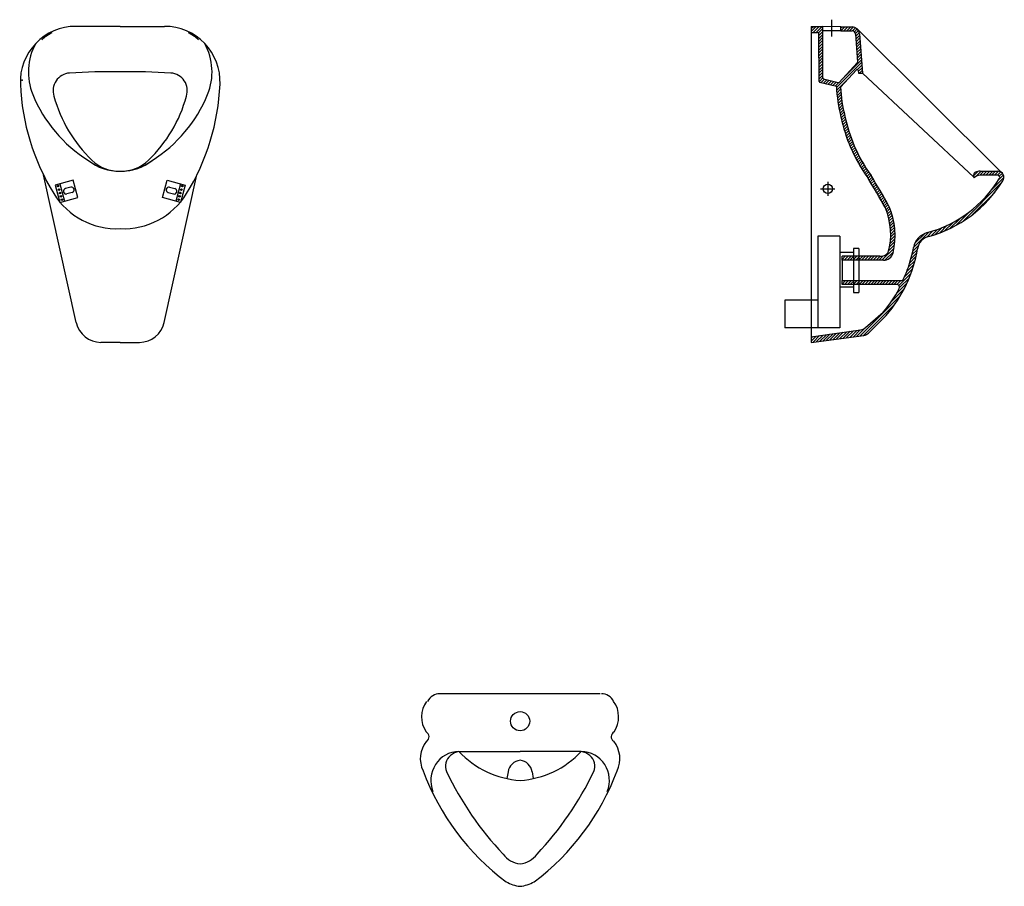
# Model space of a CAD drawing. Extents: x 7720 to 9516, y -2399 to -819.
import ezdxf

# ---------------------------------------------------------------- set-up
doc = ezdxf.new("R2010")
doc.units = 0
doc.header["$MEASUREMENT"] = 0
doc.layers.get('0').update_dxf_attribs({"linetype": 'CONTINUOUS'})

# ---------------------------------------------------------------- blocks, each defined once
blk = doc.blocks.new('A$C35C436AB')
for p, q in [((182.058876479663, 351.0000029658622), (35.74021780024486, 351.0000029658622)), ((328.3775351590848, 351.0000029658622), (182.058876479663, 351.0000029658622)), ((70.36965466221227, 246.0000029658622), (182.058876479663, 246.0000029658622)), ((293.7480982971138, 246.0000029658622), (182.0588764796667, 246.0000029658622)), ((159.9949127929394, 208.6093519232418), (157.9875937100987, 196.3916290994021)), ((204.1228401663793, 208.6093519232418), (206.13015924922, 196.3916290994021))]:
    blk.add_line(p, q)
blk.add_circle((182.058876479663, 301.0000029658622), 17.5)
for centre, radius, start, end in [((35.74021780024486, 326.0000029658622), 25, 90, 153.4666773688201), ((330.3775351590812, 326.0000029658622), 25, 26.53332263117986, 90), ((50.74003208686554, 308.8162771578686), 48.51343611031229, 144.2387611190049, 214.1573597938958), ((313.3777208724605, 308.8162771578673), 48.51343611031309, 325.8426402061257, 35.76123888099512), ((5.86751262238613, 272.765699954005), 9.999999999998618, 302.4223869175045, 61.78563961749836), ((358.2502403369399, 272.765699954005), 9.999999999998618, 118.2143603825016, 237.5776130824955), ((50.28736063978613, 232.645044904843), 50.29053762159428, 140.9551126211687, 205.9015953857038), ((313.8303923195399, 232.6450449048416), 50.29053762159513, 334.0984046142963, 39.04488737883132), ((71.97536538914574, 193.1138505567724), 52.9105228057337, 91.73906003037828, 202.402678982198), ((70.76073091776561, 218.946158168801), 25, 128.8481733078502, 203.3351230891591), ((79.87320618434751, 207.6320177710477), 39.52745602038359, 103.9118688300594, 128.8481733078502), ((192.6711649515782, 359.8287547176369), 167.0767612339498, 222.9450108525606, 266.3582671087039), ((171.4465880073476, 359.8287547184736), 167.076761234811, 273.6417328914001, 317.0549891473303), ((284.2445467749822, 207.6320177710477), 39.52745602038359, 51.15182669214978, 76.08813116994065), ((292.1423875702021, 193.1138505568088), 52.91052280569728, 337.5973210177297, 88.2609399696217), ((293.3570220415641, 218.946158168801), 25, 336.6648769108409, 51.15182669214978), ((185.1453743434686, 204.4947230027101), 25.48481680056383, 96.9562399506965, 170.7086908058436), ((178.9723786158502, 204.4947230027101), 25.48481680056383, 9.291309194156376, 83.0437600493035), ((423.7954341959157, 366.1063340527407), 446.662229870765, 200.3638156887884, 233.2412242088025), ((582.9155535360587, 465.3940660372282), 593.3449772846902, 205.5972921238823, 223.3164203445315), ((-59.67768123658971, 366.1063340527407), 446.662229870765, 306.7587757911975, 339.6361843112116), ((-218.7978005767291, 465.3940660372282), 593.3449772846902, 316.6835796554685, 334.4027078761177), ((186.2611666170123, 84.57808001812373), 43.78022432526961, 216.8151029539084, 264.4919251857656), ((177.8565863423173, 84.57808001812373), 43.78022432526961, 275.5080748142344, 323.1848970460916), ((190.1948265987376, 68.90126178245555), 69.37994775762492, 240.9365860317573, 263.2656239816068), ((173.9229263605885, 68.90126178245555), 69.37994775762492, 276.7343760183932, 299.0634139682427)]:
    blk.add_arc(centre, radius, start, end)
blk = doc.blocks.new('A$C3E446D25')
for p, q in [((182.2839586932987, 576.1599926880554), (101.1997407628223, 576.1599926880554)), ((182.2839586932987, 576.1599926880554), (263.3681766237751, 576.1599926880554)), ((102.0612175169063, 36.02437052525056), (42.15959645731346, 305.6718053912991)), ((262.5066998696875, 36.02437052525056), (322.4083209292767, 305.6718053912882)), ((182.2839586932969, -7.311944500543177e-06), (146.9665285888168, -7.311944500543177e-06)), ((182.2839586932969, -7.311944500543177e-06), (217.601388797777, -7.311944500543177e-06))]:
    blk.add_line(p, q)
at = {"ltscale": 0.2}
for p, q in [((96.36287360427377, 295.8313932993879), (63.5898393850548, 286.72368027638)), ((72.03746238486565, 289.0712970851928), (80.77797974726855, 257.6195732673586)), ((105.1033909666767, 264.3796694815537), (96.36287360427377, 295.8313932993879)), ((259.4645264199225, 264.3796694815537), (268.2050437823254, 295.8313932993879)), ((268.2050437823254, 295.8313932993879), (300.9780780015444, 286.72368027638)), ((292.5304550017336, 289.0712970851928), (283.7899376393307, 257.6195732673586)), ((63.5898393850548, 286.72368027638), (72.3303567474577, 255.2719564585459)), ((92.01181847568478, 282.8713394571751), (82.55609891091626, 280.2435699425805)), ((94.68937402955271, 273.2364706850567), (85.2336544647842, 270.6087011704622)), ((269.8785433570465, 273.2364706850567), (279.334262921815, 270.6087011704622)), ((272.5560989109144, 282.8713394571751), (282.011818475683, 280.2435699425805)), ((300.9780780015444, 286.72368027638), (292.2375606391415, 255.2719564585459)), ((72.3303567474577, 255.2719564585459), (105.1033909666767, 264.3796694815537)), ((292.2375606391415, 255.2719564585459), (259.4645264199225, 264.3796694815537))]:
    blk.add_line(p, q, dxfattribs=at)
for centre in [(68.81107291914668, 285.0014998937477), (70.62322002173278, 278.4807016589693), (72.3797617878663, 272.159992688059), (292.1881555987329, 272.159992688059), (293.9446973648664, 278.4807016589693), (295.7568444674525, 285.0014998937477), (74.01006982720901, 266.2935209375501), (75.74520103008763, 260.0498553605685), (288.8227163565116, 260.0498553605685), (290.5578475593902, 266.2935209375501)]:
    blk.add_circle(centre, 1.382308785574878, dxfattribs=at)
for centre, radius, start, end in [((101.1997407628205, 474.9599926880529), 101.1999999999988, 90, 182.4384177989347), ((263.3681766237769, 474.9599926880529), 101.1999999999988, 357.5615822010653, 90), ((104.7639586932983, 478.0347860867405), 98.44000000000001, 118.7851125444915, 131.8103148957334), ((259.8039586932991, 478.0347860867405), 98.44000000000001, 48.1896851042666, 61.2148874555085), ((122.8270078459864, 492.7964303702587), 108.1198750870236, 151.141438179581, 202.1904313022532), ((241.7409095406038, 492.7964303702563), 108.1198750870312, 337.8095686977469, 28.85856182041904), ((91.98379732920512, 458.8320812465063), 32.20000000000001, 93.6590884133287, 198.4242146961267), ((163.3215008102416, -656.6892193399217), 1149.999999999994, 89.05520169969842, 93.6590884133287), ((201.2464165763595, -656.6892193399326), 1150.000000000005, 86.3409115866713, 90.9447983003016), ((272.5841200573959, 458.8320812465063), 32.20000000000001, 341.5757853038733, 86.3409115866713), ((413.7165088586007, 488.2682479821301), 414.0000000000055, 182.4384177989347, 211.6384624421611), ((-49.14859147200332, 488.2682479821301), 414.0000000000055, 328.3615375578389, 357.5615822010653), ((260.9154716540888, 550.0343828669006), 257.5999999999943, 202.3782546964583, 237.9396034876139), ((103.6524457325104, 550.0343828669006), 257.5999999999943, 302.0603965123861, 337.6217453035417), ((306.2400642022913, 515.374845790313), 253.7348415295008, 195.2451767149591, 226.248273893566), ((58.47678600980726, 515.2862515948364), 253.5678581165381, 313.7412609275855, 344.7652884639134), ((179.2839586933014, 399.559992688052), 87.39999999999573, 230.9128154906536, 271.9670607487225), ((179.2839586932987, 381.159992688059), 69, 225.3278702372371, 272.4919063690028), ((185.2839586932987, 381.159992688059), 69.00000000000084, 267.5080936309972, 314.6721297627629), ((185.2839586932987, 399.5599926880587), 87.40000000000265, 268.0329392512775, 309.0871845093464), ((185.2839586932987, 399.5599926880568), 87.4, 270, 309.0871845093464), ((175.6039509609309, 341.5599926880498), 134.3199999999979, 211.6384624421611, 272.8506119323692), ((188.9639664256665, 341.5599926880498), 134.3199999999979, 267.1493880676308, 328.3615375578389), ((146.966528588815, 45.99999268805459), 45.99999999999909, 192.5247516453709, 270), ((217.6013887977788, 45.99999268805459), 45.99999999999909, 270, 347.4752483546292)]:
    blk.add_arc(centre, radius, start, end)
for centre, start, end in [((83.89487668785114, 275.4261355565213), 105.5307528664511, 285.5307528664511), ((93.35059625261783, 278.0539050711159), 285.5307528664511, 105.5307528664511), ((271.2173211339814, 278.0539050711159), 74.46924713354892, 254.4692471335489), ((280.6730406987481, 275.4261355565213), 254.4692471335489, 74.46924713354892)]:
    blk.add_arc(centre, 5.000000000000101, start, end, dxfattribs=at)
blk.add_point((3.563958693299355, 478.0347860867405))
blk = doc.blocks.new('A$C21D413DC')
h = blk.add_hatch()
h.set_pattern_fill('ANSI31', color=256, scale=30, style=0)
h.set_pattern_definition([(45, (9573.557510177903, 16285.23708746792), (-2.651650429449553, 2.651650429449553), [])])
h.paths.add_polyline_path([(68.99714125705941, 575.8873122756886), (47.83714125706138, 576.159992688059), (47.83714125706138, 565.1199926880545), (58.87714125706043, 565.1199926880545, -0.4142135623730951), (61.63714125706247, 562.3599926880561), (61.63714125706247, 518.798647230491, 0.02492697351143274), (61.70565357233863, 517.4252405302395), (61.70565357233863, 476.421661106815, 0.3425916412384714), (63.08943683482721, 474.6391162158252), (93.78660992923142, 466.7826160902296, 0.04979944523441399), (102.1171412570548, 410.559992688075, 0.04545246286729285), (119.5971412570616, 355.3599926880561, 0.05050376555269526), (150.8771412570877, 300.159992688019, -0.01243588742169079), (183.0771412570757, 244.9599926880255, -0.1693093221947474), (188.3632512526965, 163.9134629044129, -0.2774221186152139), (173.1609812709266, 156.9199926880538), (104.1059940901796, 156.9199926880538), (104.1059940901832, 149.5599926880532), (179.4529303332311, 149.5599926880532, 0.3422979332903897), (197.2735721721601, 163.3790839956018, 0.1665182429246089), (189.6752950646005, 248.235787810394, 0.01254186171676656), (157.0166260177248, 304.225888008692, -0.05064165943476547), (126.3588706991613, 358.2673408357587, -0.04549296235675145), (109.2821165863043, 412.2469675639622, -0.04837253770960423), (101.2243174068753, 465.434920454496), (130.2846830464023, 496.987602421912, -0.6578432196284709), (133.4736320025131, 495.8694294651323), (133.8421069170709, 490.599992688054), (140.6131899334287, 490.599992688054), (141.1804150433563, 491.1672177979817), (136.2021192728134, 562.3601641396817, 0.3901938468197481), (122.6135556665795, 575.1963791003036), (102.117141257062, 575.460508151973), (102.1171412570638, 568.099897060325), (122.518718179992, 567.8369901412152, -0.3901938468198691), (128.860047862905, 561.8467564929269), (132.4145048721584, 511.0156530797394, -0.2063866934582199), (131.9324181233133, 509.6407762995768), (99.1198211044175, 474.0140587591122, -0.2759645175013021), (97.31017326327128, 473.47803873659), (70.44943683482961, 480.3526580533107, -0.3425916412812727), (69.06565357234103, 482.1352029445843)])
h = blk.add_hatch()
h.set_pattern_fill('ANSI31', color=256, scale=30, style=0)
h.set_pattern_definition([(45, (9289.634334959599, 16285.23708746792), (-2.651650429449553, 2.651650429449553), [])])
edge = h.paths.add_edge_path()
edge.add_arc((387.7102778551998, 300.7999926880548), 4, 322.391911609545, 450)
edge.add_line((387.7102778551998, 304.7999926880548), (355.9921824155499, 304.7999926880548))
edge.add_arc((355.9921824155499, 290.9999926880555), 13.80000000000109, 90, 137.1687160116318)
edge.add_arc((345.1971412570601, 301.0072643635176), 0.9199999999988571, 180.0000000001042, 317.1687160116319, ccw=False)
edge.add_line((344.2771412570619, 301.0072643635176), (344.2771412570619, 305.3607400587389))
edge.add_arc((349.7971412570623, 305.3607400587389), 5.519999999999527, 113.33474417147471, 180, ccw=False)
edge.add_arc((355.9921824155517, 290.9999926880519), 21.1600000000017, 90, 113.33474417147471, ccw=False)
edge.add_line((355.9921824155499, 312.1599926880554), (388.440834709816, 312.1599926880554))
edge.add_arc((388.4408347098142, 301.1599926880554), 11, -37.46029570447229, 90, ccw=False)
edge.add_arc((202.5478730917348, 413.1527138273268), 227.9569183765796, 285.1606240457281, 328.62493895428037, ccw=False)
edge.add_arc((269.4872413422763, 166.1040039682121), 28, 105.1606240457281, 170.4193141380116)
edge.add_arc((-4.120245104808419, 212.2863814538869), 249.4776903286483, 319.1627087371393, 350.41931413801154, ccw=False)
edge.add_line((184.6269945365857, 49.14963666758194), (152.2047654542657, 16.72740758526197))
edge.add_arc((142.3052705176542, 26.62690252187531), 14, 277.54043112236957, 315.0000000000092, ccw=False)
edge.add_line((144.1424314220221, 12.74796741101454), (47.83714125706138, -7.311944500543177e-06))
edge.add_line((47.83714125706138, -7.311944500543177e-06), (47.83714125706319, 10.07971835551871))
edge.add_line((47.83714125706319, 10.07971835551871), (137.4868840831787, 22.79573081511262))
edge.add_arc((134.9590474158122, 40.6173480757061), 18, 278.0730400314483, 310.7776097788202)
edge.add_line((146.7152926142498, 26.98684189163032), (178.9701402870924, 54.80649091707528))
edge.add_arc((-5.727970226169418, 213.2672759123925), 243.358197742549, 319.3722279419305, 331.7375048066298)
edge.add_arc((204.2139432371696, 100.3999926880533), 5, 331.7618685156939, 450)
edge.add_line((204.2139432371696, 105.3999926880533), (104.1059940901814, 105.3999926880533))
edge.add_line((104.1059940901814, 105.3999926880533), (104.1059940901832, 112.7599926880539))
edge.add_line((104.1059940901814, 112.7599926880539), (211.8389110276385, 112.7599926880539))
edge.add_arc((211.8389110276385, 117.7599926880539), 5, 270, 335.2260616046486)
edge.add_arc((-3.456405978293333, 217.1215825611616), 242.1176903286483, 335.2260616046486, 340.7443435676116)
edge.add_arc((-1.764947190971725, 216.6557626859612), 240.3672668414422, 340.7162029500788, 349.4656452923026)
edge.add_arc((268.9611315584189, 166.3117269646864), 35, 105.0771013110431, 169.4656452923025, ccw=False)
edge.add_arc((202.4741031797621, 413.1157461637849), 220.6027167998298, 285.0771013110431, 328.6545605678625)
for p, q in [((47.83714125706138, 576.1599926880554), (47.83714125706138, 565.1199926880545)), ((47.83714125706138, 576.1599926880554), (68.99714125706123, 575.887312275685)), ((102.117141257062, 575.460508151973), (68.99714125706123, 575.887312275685)), ((69.06565357234103, 482.1352029443078), (68.99714125706123, 575.8873122756813)), ((85.55998670688678, 557.7513050729467), (85.55998670688678, 588.2472311783931)), ((102.117141257062, 575.4605081519694), (122.6135556665795, 575.1963791003036)), ((102.117141257062, 568.099897060325), (102.117141257062, 575.460508151973)), ((47.83714125706138, 565.1199926880545), (58.87714125706043, 565.1199926880545)), ((47.83714125706138, 565.1199926880545), (47.83714125706319, 10.07971835551871)), ((61.63714125706247, 518.798647230491), (61.63714125706247, 562.3599926880561)), ((102.117141257062, 568.099897060325), (69.00283215671334, 568.099897060325)), ((102.1171412570602, 568.099897060325), (122.518718179992, 567.8369901412152)), ((128.860047862905, 561.8467564929269), (132.4145048721584, 511.0156530797394)), ((131.9121435167417, 571.4293585731302), (395.0409768212758, 309.959886102668)), ((136.2021192728134, 562.3601641396817), (141.220079286948, 490.599992688054)), ((61.70565357233863, 517.4252405302104), (61.70565357233863, 476.421661106815)), ((131.9324181233133, 509.6407762995768), (99.1198211044175, 474.0140587591122)), ((130.2846830464023, 496.987602421912), (101.2243174068753, 465.434920454496)), ((133.4736320025131, 495.8694294651286), (133.8421069170727, 490.599992688054)), ((133.8421069170709, 490.599992688054), (141.220079286948, 490.599992688054)), ((140.6131899334305, 490.599992688054), (141.1804150433563, 491.1672177979817)), ((344.2771412570619, 301.0072643635176), (141.220079286948, 490.599992688054)), ((63.08943683483085, 474.6391162158216), (93.78660992923142, 466.7826160902296)), ((70.44943683482961, 480.3526580533107), (97.31017326327128, 473.47803873659)), ((355.9921824155499, 312.1599926880554), (388.440834709816, 312.1599926880554)), ((78.11352243794317, 292.9543740756271), (78.11352243794317, 266.8711740756262)), ((344.2771412570619, 301.0072643635176), (344.2771412570619, 305.3607400587389)), ((387.7102778551998, 304.7999926880548), (355.9921824155499, 304.7999926880548)), ((65.07192243794452, 279.9127740756267), (91.15512243794365, 279.9127740756267)), ((104.1059940901814, 149.5599926880568), (104.1059940901814, 156.9199926880538)), ((173.160981270903, 156.9199926880538), (104.1059940901814, 156.9199926880538)), ((104.1059940901814, 149.5599926880532), (104.1059940901814, 112.7599926880539)), ((179.4529303332311, 149.5599926880532), (104.1059940901814, 149.5599926880532)), ((104.1059940901814, 112.7599926880539), (211.8389110276385, 112.7599926880539)), ((104.1059940901814, 105.3999926880533), (104.1059940901832, 112.7599926880539)), ((204.2139432371696, 105.3999926880533), (104.1059940901814, 105.3999926880533)), ((146.7152926142498, 26.98684189163032), (178.9701402870924, 54.80649091707528)), ((152.2047654542657, 16.72740758526197), (184.6269945365857, 49.14963666758194)), ((47.83714125706319, 10.07971835551871), (137.4868840831787, 22.79573081511262)), ((47.83714125706138, -7.311944500543177e-06), (144.1424314220221, 12.74796741101454)), ((47.83714125706319, 10.07971835551871), (47.83714125706138, -7.311944500543177e-06))]:
    blk.add_line(p, q)
at = {"ltscale": 0.2}
for p, q in [((99.99999251463123, 193.6599926880554), (59.99999251463123, 193.6599926880554)), ((59.99999251463123, 193.6599926880554), (59.99999251463123, 26.65999268805535)), ((99.99999251463123, 193.6599926880554), (99.99999251463305, 26.65999268805535)), ((124.9999925146312, 163.6599926880554), (99.99999251463123, 163.6599926880554)), ((134.9999925146312, 171.1599926880554), (124.9999925146312, 171.1599926880554)), ((124.9999925146312, 171.1599926880554), (124.9999925146312, 91.15999268805535)), ((134.9999925146312, 171.1599926880554), (134.9999925146312, 91.15999268805535)), ((124.9999925146312, 100.7783431427597), (99.99999251463123, 100.7783431427597)), ((124.9999925146312, 91.15999268805535), (134.9999925146312, 91.15999268805535)), ((59.99999251463123, 76.65999268805535), (-7.485368769266643e-06, 76.65999268805535)), ((-7.485368769266643e-06, 76.65999268805535), (-7.485368769266643e-06, 26.65999268805535)), ((59.99999251463123, 26.65999268805535), (-7.485368769266643e-06, 26.65999268805535)), ((99.99999251463123, 26.65999268805535), (59.99999251463123, 26.65999268805535))]:
    blk.add_line(p, q, dxfattribs=at)
blk.add_circle((78.11352243794317, 279.9127740756267), 8.36)
for centre, radius, start, end in [((122.4357353792293, 561.3975248020142), 13.79999999999992, 3.999999999983516, 89.26169319286181), ((58.87714125706043, 562.3599926880561), 2.76, 0, 90), ((122.4357353792293, 561.3975248020142), 6.44000000000002, 3.999999999983516, 89.26169319286181), ((75.43714125706174, 518.798647230491), 13.8, 180, 185.7116587216952), ((130.5789870196804, 510.8873011680516), 1.84, 317.3545889162267, 3.999999999983516), ((131.6381141500351, 495.7410775534372), 1.84, 3.999999999983516, 137.3545889162267), ((63.54565357233878, 476.421661106815), 1.84, 180, 255.6441251665255), ((70.90565357234118, 482.1352029443078), 1.84, 180, 255.6441251665255), ((97.76639000078649, 475.260583627587), 1.84, 255.6441251665255, 317.3545889162267), ((379.4971412570649, 480.3879926880545), 286.0342881264455, 182.7263336436504, 194.1301049464313), ((379.4971412570576, 480.3879926880545), 278.6742881264387, 183.0758473964006, 194.1533816850007), ((413.8438079237349, 478.9057704658335), 319.1311016669565, 192.3663725282504, 202.776145028374), ((413.8438079237367, 478.9057704658335), 311.7711016669572, 192.3455383136827, 202.776145028374), ((407.7871412570603, 482.2049926880536), 314.8700210007305, 203.7563899372047, 215.3211745819254), ((407.7871412570603, 482.2049926880536), 307.5100210007305, 203.7681199752489, 215.3644269483981), ((349.7971412570623, 305.3607400587389), 5.519999999999527, 113.3347441714747, 180), ((355.9921824155517, 290.9999926880519), 21.1600000000017, 90, 113.3347441714747), ((388.4408347098142, 301.1599926880554), 11, 322.5397042955277, 90), ((-942.5428587428196, -374.6600073118752), 1284.89273046416, 28.83146289109882, 31.68141143610588), ((-942.5428587428178, -374.6600073118752), 1292.25273046416, 28.83146289109882, 31.69185618464385), ((202.4741031797621, 413.1157461637849), 220.6027167998298, 285.0771013110431, 328.6545605678625), ((202.5478730917348, 413.1527138273268), 227.9569183765796, 285.1606240457281, 328.6249389542804), ((345.1971412570601, 301.0072643635176), 0.9199999999988571, 180.0000000001042, 317.1687160116319), ((355.9921824155499, 290.9999926880555), 13.80000000000109, 90, 137.1687160116318), ((387.7102778551998, 300.7999926880548), 4, 322.391911609545, 90), ((69.47840049365914, 196.8550716769132), 123.3643276175048, 344.5125664829266, 22.95088465565237), ((69.60847142001876, 194.7161742505086), 131.4549016799996, 346.2086628317247, 23.90435958007275), ((268.9611315584189, 166.3117269646864), 35, 105.0771013110431, 169.4656452923025), ((269.4872413422763, 166.1040039682121), 28, 105.1606240457281, 170.4193141380116), ((174.9449597412258, 173.0619498699998), 16.24023894055361, 263.6933730014196, 325.7141378766599), ((179.4529303332311, 167.9599926880546), 18.4, 270, 345.5838774219215), ((-4.120245104808419, 212.2863814538869), 249.4776903286483, 319.1627087371393, 350.4193141380115), ((-1.764947190971725, 216.6557626859612), 240.3672668414422, 340.7162029500788, 349.4656452923026), ((-3.456405978293333, 217.1215825611616), 242.1176903286483, 335.2260616046486, 340.7443435676116), ((211.8389110276385, 117.7599926880539), 5, 270, 335.2260616046486), ((-5.727970226169418, 213.2672759123925), 243.358197742549, 319.3722279419305, 331.7375048066298), ((204.2139432371696, 100.3999926880533), 5, 331.7618685156939, 90), ((134.9590474158122, 40.6173480757061), 18, 278.0730400314483, 310.7776097788202), ((142.3052705176542, 26.62690252187531), 14, 277.5404311223696, 315.0000000000092)]:
    blk.add_arc(centre, radius, start, end)

msp = doc.modelspace()

# ---------------------------------------------------------------- block references
for name, p in [('A$C21D413DC', (9116.120016068438, -1407.189084457172)), ('A$C3E446D25', (7720.823021649332, -1407.189084457172)), ('A$C35C436AB', (8450.732724873393, -2398.889051801714))]:
    msp.add_blockref(name, p)

doc.saveas('drawing.dxf')
